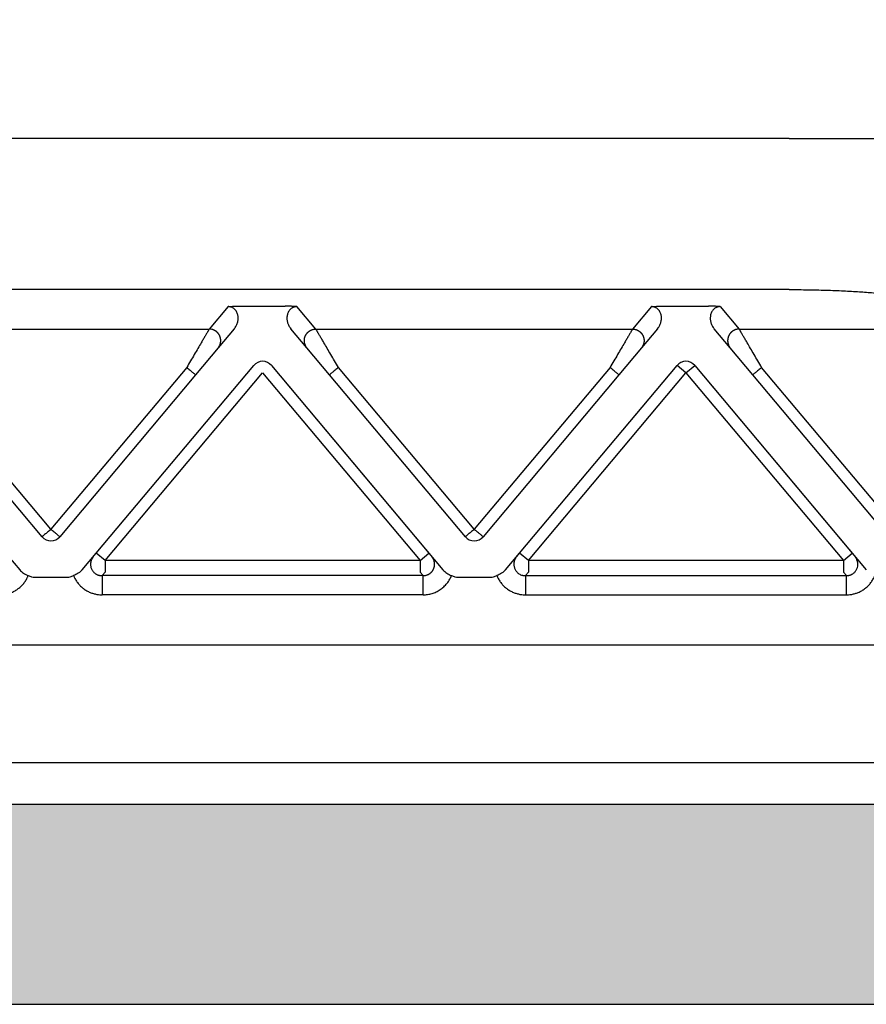
# Model space of a CAD drawing. Units: millimetres. Extents: x -245 to 52, y -146 to 64.
# Drawn here: x -114 to -92, y -13 to 13 of the extents above; entities that cross this region are included whole.
import ezdxf

# ---------------------------------------------------------------- set-up
doc = ezdxf.new("R2010")
doc.units = ezdxf.units.MM
doc.layers.add('1', color=7, linetype='Continuous')
doc.styles.add('CONVERTER_13', font='simplex.shx', dxfattribs={"width": 0.95})
doc.dimstyles.new('ME10_DIM_11', dxfattribs={"dimtxt": 3, "dimasz": 3, "dimexe": 1, "dimexo": 0.5, "dimgap": 2, "dimtad": 0, "dimdsep": 46, "dimtxsty": 'CONVERTER_13', "dimsah": 1, "dimcen": 0.09, "dimclrd": 2, "dimclre": 2, "dimclrt": 4, "dimadec": 0, "dimazin": 0, "dimtfac": 1, "dimtdec": 4, "dimtix": 1, "dimtmove": 0, "dimatfit": 3, "dimfxl": 1, "dimtolj": 1, "dimtzin": 0, "dimarcsym": 0})

# ---------------------------------------------------------------- blocks, each defined once
blk = doc.blocks.new('*D3')
at = {"layer": '1', "color": 2, "linetype": 'Continuous'}
for p, q in [((-208.126, 11.461), (-208.126, 27.351)), ((-74.126, 11.461), (-74.126, 27.351)), ((-208.126, 26.351), (-146.276, 26.351)), ((-135.976, 26.351), (-74.126, 26.351))]:
    blk.add_line(p, q, dxfattribs=at)
at = {"layer": '1', "color": 2}
for points in [[(-205.126, 26.746), (-205.126, 25.956), (-208.126, 26.351)], [(-77.126, 25.956), (-77.126, 26.746), (-74.126, 26.351)]]:
    blk.add_solid(points, dxfattribs=at)
at = {"layer": '1', "color": 4, "insert": (-144.276, 24.851), "char_height": 3, "attachment_point": 7, "rotation": 0.0001, "line_spacing_factor": 0.60024, "style": 'CONVERTER_13'}
blk.add_mtext('134', dxfattribs=at)

msp = doc.modelspace()

# ---------------------------------------------------------------- hatches: boundary and pattern name
at = {"layer": '1', "linetype": 'Continuous'}
h = msp.add_hatch(color=7, dxfattribs=at)
edge = h.paths.add_edge_path()
edge.add_arc((-83.226, -11.839), 4, 61.3858, 90, ccw=False)
edge.add_arc((-83.226, -11.839), 4, 61.3508, 61.3858, ccw=False)
edge.add_line((-81.308, -8.328), (-81.226, -13.039))
edge.add_line((-81.226, -13.039), (-81.305, -13.039))
edge.add_line((-81.305, -13.039), (-82.326, -13.039))
edge.add_line((-82.326, -13.039), (-84.076, -13.039))
edge.add_line((-84.076, -13.039), (-87.876, -13.039))
edge.add_line((-87.876, -13.039), (-88.126, -13.039))
edge.add_line((-88.126, -13.039), (-88.176, -13.039))
edge.add_line((-88.176, -13.039), (-88.225, -13.039))
edge.add_line((-88.225, -13.039), (-88.225, -13.039))
edge.add_line((-88.225, -13.039), (-88.276, -13.039))
edge.add_line((-88.276, -13.039), (-88.304, -13.039))
edge.add_line((-88.304, -13.039), (-193.948, -13.039))
edge.add_line((-193.948, -13.039), (-193.976, -13.039))
edge.add_line((-193.976, -13.039), (-194.026, -13.039))
edge.add_line((-194.026, -13.039), (-194.027, -13.039))
edge.add_line((-194.027, -13.039), (-194.076, -13.039))
edge.add_line((-194.076, -13.039), (-194.126, -13.039))
edge.add_line((-194.126, -13.039), (-194.376, -13.039))
edge.add_line((-194.376, -13.039), (-198.176, -13.039))
edge.add_line((-198.176, -13.039), (-199.926, -13.039))
edge.add_line((-199.926, -13.039), (-200.946, -13.039))
edge.add_line((-200.946, -13.039), (-201.026, -13.039))
edge.add_line((-201.026, -13.039), (-200.944, -8.328))
edge.add_arc((-199.026, -11.839), 4, 118.6142, 118.6492, ccw=False)
edge.add_arc((-199.026, -11.839), 4, 90, 118.6142, ccw=False)
edge.add_spline(control_points=[(-199.026, -7.839), (-198.964, -7.839), (-198.839, -7.839), (-198.563, -7.839), (-198.146, -7.839), (-197.544, -7.839), (-196.809, -7.839), (-195.972, -7.839), (-195.063, -7.839), (-194.436, -7.839), (-194.117, -7.839)], knot_values=[0, 0, 0, 0, 0.186864, 0.373729, 0.827328, 1.43777, 2.181583, 3.030192, 3.951087, 4.908777, 4.908777, 4.908777, 4.908777], degree=3, periodic=0)
edge.add_line((-194.117, -7.839), (-88.135, -7.839))
edge.add_spline(control_points=[(-88.135, -7.839), (-87.815, -7.839), (-87.189, -7.839), (-86.28, -7.839), (-85.442, -7.839), (-84.708, -7.839), (-84.105, -7.839), (-83.688, -7.839), (-83.413, -7.839), (-83.288, -7.839), (-83.226, -7.839)], knot_values=[0, 0, 0, 0, 0.957709, 1.87862, 2.727247, 3.471068, 4.08151, 4.535099, 4.721938, 4.908777, 4.908777, 4.908777, 4.908777], degree=3, periodic=0)

# ---------------------------------------------------------------- linework, layer by layer
at = {"color": 7, "linetype": 'Continuous'}
for p, q in [((-94.445, 9.461), (-187.807, 9.461)), ((-94.445, 9.461), (-91.547, 9.461)), ((-94.445, 5.534), (-187.807, 5.534)), ((-199.754, -3.693), (-82.497, -3.693)), ((-198.626, -6.754), (-83.626, -6.754)), ((-194.117, -7.839), (-88.135, -7.839)), ((-193.948, -13.039), (-88.304, -13.039))]:
    msp.add_line(p, q, dxfattribs=at)
at = {"color": 2, "linetype": 'Continuous'}
for p, q in [((-109.021, 5.092), (-109.511, 4.509)), ((-108.714, 5.103), (-107.538, 5.103)), ((-106.741, 4.509), (-107.231, 5.092)), ((-98.021, 5.092), (-98.511, 4.509)), ((-97.714, 5.103), (-96.538, 5.103)), ((-96.231, 5.092), (-95.741, 4.509)), ((-117.741, 4.509), (-109.511, 4.509)), ((-108.861, 4.518), (-109.281, 4.017)), ((-106.971, 4.017), (-107.391, 4.518)), ((-106.741, 4.509), (-98.511, 4.509)), ((-97.861, 4.518), (-98.281, 4.017)), ((-95.971, 4.017), (-96.391, 4.518)), ((-95.741, 4.509), (-89.002, 4.509)), ((-109.281, 4.017), (-109.866, 3.32)), ((-106.386, 3.32), (-106.971, 4.017)), ((-98.281, 4.017), (-98.866, 3.32)), ((-95.386, 3.32), (-95.971, 4.017)), ((-113.626, -0.694), (-117.156, 3.513)), ((-110.096, 3.513), (-113.626, -0.694)), ((-112.815, -1.75), (-108.356, 3.564)), ((-112.449, -1.314), (-108.356, 3.564)), ((-112.219, -1.506), (-108.126, 3.371)), ((-108.126, 3.371), (-104.033, -1.506)), ((-107.896, 3.564), (-103.803, -1.314)), ((-107.896, 3.564), (-103.437, -1.75)), ((-102.626, -0.694), (-106.156, 3.513)), ((-99.096, 3.513), (-102.626, -0.694)), ((-101.815, -1.75), (-97.356, 3.564)), ((-101.449, -1.314), (-97.356, 3.564)), ((-101.219, -1.506), (-97.126, 3.371)), ((-101.219, -1.506), (-97.126, 3.371)), ((-97.126, 3.371), (-97.356, 3.564)), ((-97.126, 3.371), (-96.896, 3.564)), ((-97.126, 3.371), (-93.033, -1.506)), ((-96.896, 3.564), (-92.803, -1.314)), ((-96.896, 3.564), (-92.437, -1.75)), ((-91.098, -1.323), (-95.156, 3.513)), ((-113.856, -0.887), (-117.386, 3.32)), ((-109.866, 3.32), (-113.396, -0.887)), ((-102.856, -0.887), (-106.386, 3.32)), ((-98.866, 3.32), (-102.396, -0.887)), ((-91.527, -1.279), (-95.386, 3.32)), ((-114.73, -1.401), (-114.437, -1.75)), ((-112.219, -1.506), (-112.449, -1.314)), ((-104.033, -1.506), (-112.219, -1.506)), ((-104.033, -1.506), (-112.219, -1.506)), ((-112.219, -1.506), (-112.219, -1.805)), ((-104.033, -1.506), (-103.803, -1.314)), ((-104.033, -1.506), (-104.033, -1.805)), ((-101.522, -1.401), (-101.449, -1.314)), ((-101.219, -1.506), (-101.449, -1.314)), ((-101.219, -1.506), (-101.449, -1.314)), ((-93.033, -1.506), (-101.219, -1.506)), ((-93.033, -1.506), (-101.219, -1.506)), ((-101.219, -1.506), (-101.219, -1.805)), ((-93.033, -1.506), (-92.803, -1.314)), ((-93.033, -1.506), (-93.033, -1.805)), ((-92.803, -1.314), (-92.73, -1.401)), ((-114.049, -1.939), (-113.203, -1.939)), ((-112.219, -1.805), (-112.297, -1.899)), ((-103.954, -1.899), (-112.297, -1.899)), ((-103.954, -1.899), (-112.297, -1.899)), ((-104.033, -1.805), (-103.954, -1.899)), ((-103.049, -1.939), (-102.203, -1.939)), ((-101.297, -1.899), (-101.219, -1.805)), ((-101.297, -1.899), (-92.954, -1.899)), ((-101.297, -1.899), (-92.954, -1.899)), ((-93.033, -1.805), (-92.954, -1.899)), ((-93.033, -1.805), (-92.954, -1.899)), ((-103.954, -2.397), (-112.297, -2.397)), ((-101.297, -2.397), (-92.954, -2.397))]:
    msp.add_line(p, q, dxfattribs=at)
for centre, start, end in [((-108.126, 3.371), 40, 140), ((-108.126, 3.371), 40, 140), ((-108.126, 3.371), 40, 140), ((-97.126, 3.371), 40, 140), ((-113.626, -0.694), 220, 270), ((-113.626, -0.694), 270, 320), ((-102.626, -0.694), 220, 270), ((-102.626, -0.694), 270, 320)]:
    msp.add_arc(centre, 0.3, start, end, dxfattribs=at)
at = {"color": 7, "linetype": 'Continuous'}
msp.add_open_spline([(-94.445, 5.534), (-94.357, 5.534), (-94.194, 5.534), (-93.957, 5.531), (-93.723, 5.527), (-93.488, 5.521), (-93.253, 5.513), (-93.033, 5.504), (-92.822, 5.493), (-92.563, 5.477), (-92.273, 5.455), (-92.008, 5.426), (-91.828, 5.401), (-91.716, 5.382), (-91.624, 5.363), (-91.57, 5.347), (-91.547, 5.34)], degree=3, knots=[0, 0, 0, 0, 0.263306, 0.489463, 0.712893, 0.965473, 1.194773, 1.416103, 1.627892, 1.829008, 2.19314, 2.499392, 2.628249, 2.739992, 2.840069, 2.909789, 2.909789, 2.909789, 2.909789], dxfattribs=at)
at = {"color": 2, "linetype": 'Continuous'}
for points, knots in [([(-109.021, 5.092), (-109.017, 5.093), (-109.007, 5.094), (-108.99, 5.095), (-108.972, 5.096), (-108.947, 5.098), (-108.917, 5.099), (-108.883, 5.101), (-108.849, 5.102), (-108.811, 5.102), (-108.765, 5.103), (-108.732, 5.103), (-108.714, 5.103)], [0, 0, 0, 0, 0.0108475, 0.0315805, 0.049938, 0.0658136, 0.1054816, 0.1411152, 0.1696712, 0.2073052, 0.2533871, 0.3072897, 0.3072897, 0.3072897, 0.3072897]), ([(-108.861, 4.518), (-108.852, 4.528), (-108.833, 4.552), (-108.811, 4.59), (-108.791, 4.632), (-108.776, 4.674), (-108.766, 4.717), (-108.76, 4.759), (-108.759, 4.799), (-108.761, 4.839), (-108.769, 4.881), (-108.781, 4.922), (-108.801, 4.963), (-108.827, 5.002), (-108.861, 5.037), (-108.899, 5.063), (-108.932, 5.077), (-108.96, 5.086), (-108.989, 5.091), (-109.01, 5.092), (-109.021, 5.092)], [0, 0, 0, 0, 0.0402446, 0.0916051, 0.1301608, 0.1786186, 0.2254469, 0.2629654, 0.3051499, 0.3463549, 0.3843124, 0.4308624, 0.4760461, 0.5202973, 0.5714525, 0.6217311, 0.6544925, 0.6801279, 0.7088685, 0.7430068, 0.7430068, 0.7430068, 0.7430068]), ([(-107.231, 5.092), (-107.234, 5.093), (-107.245, 5.094), (-107.261, 5.095), (-107.28, 5.096), (-107.304, 5.098), (-107.335, 5.099), (-107.387, 5.101), (-107.454, 5.103), (-107.509, 5.103), (-107.538, 5.103)], [0, 0, 0, 0, 0.0108475, 0.0315805, 0.049938, 0.0658136, 0.1054816, 0.1411152, 0.2221675, 0.3072882, 0.3072882, 0.3072882, 0.3072882]), ([(-107.231, 5.092), (-107.241, 5.092), (-107.262, 5.092), (-107.292, 5.086), (-107.32, 5.077), (-107.345, 5.066), (-107.37, 5.051), (-107.39, 5.036), (-107.409, 5.018), (-107.43, 4.995), (-107.451, 4.963), (-107.469, 4.925), (-107.482, 4.884), (-107.49, 4.844), (-107.493, 4.8), (-107.492, 4.759), (-107.485, 4.715), (-107.476, 4.675), (-107.462, 4.634), (-107.444, 4.596), (-107.42, 4.555), (-107.401, 4.531), (-107.391, 4.518)], [0, 0, 0, 0, 0.0323871, 0.0628796, 0.088515, 0.1212764, 0.145276, 0.174173, 0.1983058, 0.2228395, 0.2670907, 0.3122743, 0.3493049, 0.3967829, 0.4337183, 0.4801713, 0.5222049, 0.5645192, 0.6039829, 0.6515331, 0.6924148, 0.7431381, 0.7431381, 0.7431381, 0.7431381]), ([(-98.021, 5.092), (-98.017, 5.093), (-98.007, 5.094), (-97.99, 5.095), (-97.972, 5.096), (-97.947, 5.098), (-97.917, 5.099), (-97.865, 5.101), (-97.798, 5.103), (-97.742, 5.103), (-97.714, 5.103)], [0, 0, 0, 0, 0.0108475, 0.0315805, 0.049938, 0.0658136, 0.1054816, 0.1411152, 0.2221675, 0.3072882, 0.3072882, 0.3072882, 0.3072882]), ([(-97.861, 4.518), (-97.85, 4.531), (-97.831, 4.555), (-97.809, 4.595), (-97.791, 4.633), (-97.777, 4.673), (-97.767, 4.714), (-97.761, 4.754), (-97.759, 4.797), (-97.761, 4.84), (-97.769, 4.882), (-97.781, 4.922), (-97.8, 4.962), (-97.826, 5.001), (-97.861, 5.037), (-97.899, 5.063), (-97.932, 5.077), (-97.96, 5.086), (-97.989, 5.092), (-98.01, 5.092), (-98.021, 5.092)], [0, 0, 0, 0, 0.0507233, 0.091605, 0.1360386, 0.1786198, 0.2166599, 0.2629664, 0.3005692, 0.3463543, 0.3892773, 0.4308644, 0.4706401, 0.5202943, 0.5714495, 0.6217281, 0.6544895, 0.6801249, 0.7106174, 0.7430045, 0.7430045, 0.7430045, 0.7430045]), ([(-96.231, 5.092), (-96.234, 5.093), (-96.245, 5.094), (-96.261, 5.095), (-96.28, 5.096), (-96.304, 5.098), (-96.335, 5.099), (-96.369, 5.101), (-96.403, 5.102), (-96.441, 5.102), (-96.486, 5.103), (-96.52, 5.103), (-96.538, 5.103)], [0, 0, 0, 0, 0.0108475, 0.0315805, 0.049938, 0.0658136, 0.1054816, 0.1411152, 0.1696712, 0.2073052, 0.2533871, 0.3072897, 0.3072897, 0.3072897, 0.3072897]), ([(-96.231, 5.092), (-96.241, 5.092), (-96.262, 5.092), (-96.292, 5.086), (-96.32, 5.077), (-96.346, 5.066), (-96.371, 5.051), (-96.391, 5.035), (-96.409, 5.018), (-96.428, 4.996), (-96.45, 4.965), (-96.469, 4.926), (-96.483, 4.882), (-96.493, 4.827), (-96.494, 4.757), (-96.48, 4.686), (-96.46, 4.632), (-96.441, 4.59), (-96.418, 4.552), (-96.399, 4.528), (-96.391, 4.518)], [0, 0, 0, 0, 0.0323871, 0.0628796, 0.088515, 0.1212764, 0.149045, 0.1741733, 0.1983061, 0.2228398, 0.261185, 0.3122712, 0.3538584, 0.3967813, 0.4793417, 0.5642978, 0.6127556, 0.6513112, 0.7026718, 0.7429163, 0.7429163, 0.7429163, 0.7429163]), ([(-109.511, 4.509), (-109.514, 4.504), (-109.521, 4.491), (-109.532, 4.473), (-109.544, 4.453), (-109.554, 4.435), (-109.566, 4.414), (-109.588, 4.377), (-109.622, 4.32), (-109.668, 4.241), (-109.73, 4.135), (-109.808, 4.003), (-109.9, 3.845), (-109.997, 3.681), (-110.063, 3.569), (-110.096, 3.513)], [0, 0, 0, 0, 0.016654, 0.045286, 0.063777, 0.084966, 0.108577, 0.134625, 0.213925, 0.30684, 0.411513, 0.581956, 0.766841, 0.958917, 1.15533, 1.15533, 1.15533, 1.15533]), ([(-109.281, 4.017), (-109.274, 4.026), (-109.259, 4.045), (-109.244, 4.072), (-109.233, 4.096), (-109.226, 4.115), (-109.221, 4.134), (-109.217, 4.152), (-109.215, 4.166), (-109.213, 4.177), (-109.212, 4.188), (-109.212, 4.199), (-109.212, 4.21), (-109.212, 4.222), (-109.213, 4.233), (-109.214, 4.245), (-109.215, 4.256), (-109.218, 4.268), (-109.22, 4.279), (-109.223, 4.29), (-109.227, 4.302), (-109.231, 4.313), (-109.235, 4.324), (-109.24, 4.335), (-109.245, 4.346), (-109.251, 4.356), (-109.257, 4.366), (-109.263, 4.376), (-109.27, 4.386), (-109.277, 4.395), (-109.285, 4.404), (-109.293, 4.413), (-109.301, 4.421), (-109.309, 4.429), (-109.317, 4.437), (-109.326, 4.444), (-109.335, 4.451), (-109.344, 4.457), (-109.354, 4.463), (-109.366, 4.471), (-109.382, 4.479), (-109.401, 4.487), (-109.42, 4.494), (-109.445, 4.501), (-109.475, 4.507), (-109.499, 4.508), (-109.511, 4.509)], [0, 0, 0, 0, 0.034944, 0.0723254, 0.09193, 0.1121193, 0.132873, 0.1541633, 0.1650012, 0.1759599, 0.1870341, 0.198218, 0.2095052, 0.2208892, 0.2323628, 0.2439186, 0.2555487, 0.267245, 0.2789989, 0.2908017, 0.3026445, 0.314518, 0.3264128, 0.3383195, 0.3502285, 0.3621304, 0.3740155, 0.3858743, 0.3976976, 0.4094762, 0.421201, 0.4328633, 0.4444547, 0.455967, 0.4673925, 0.4787237, 0.4899536, 0.5010755, 0.5120834, 0.5229715, 0.5443641, 0.5652205, 0.5855105, 0.605212, 0.6427697, 0.6778601, 0.6778601, 0.6778601, 0.6778601]), ([(-106.971, 4.017), (-106.978, 4.026), (-106.993, 4.045), (-107.008, 4.072), (-107.018, 4.096), (-107.025, 4.115), (-107.031, 4.134), (-107.035, 4.152), (-107.037, 4.166), (-107.038, 4.177), (-107.039, 4.188), (-107.04, 4.199), (-107.04, 4.21), (-107.04, 4.222), (-107.039, 4.233), (-107.038, 4.245), (-107.036, 4.256), (-107.034, 4.268), (-107.032, 4.279), (-107.029, 4.29), (-107.025, 4.302), (-107.021, 4.313), (-107.017, 4.324), (-107.012, 4.335), (-107.007, 4.346), (-107.001, 4.356), (-106.995, 4.366), (-106.988, 4.376), (-106.982, 4.386), (-106.974, 4.395), (-106.967, 4.404), (-106.959, 4.413), (-106.951, 4.421), (-106.943, 4.429), (-106.934, 4.437), (-106.925, 4.444), (-106.917, 4.451), (-106.907, 4.457), (-106.898, 4.463), (-106.886, 4.471), (-106.87, 4.479), (-106.851, 4.487), (-106.832, 4.494), (-106.807, 4.501), (-106.777, 4.507), (-106.753, 4.508), (-106.741, 4.509)], [0, 0, 0, 0, 0.034944, 0.0723254, 0.09193, 0.1121193, 0.132873, 0.1541633, 0.1650012, 0.1759599, 0.1870341, 0.198218, 0.2095052, 0.2208892, 0.2323628, 0.2439186, 0.2555487, 0.267245, 0.2789989, 0.2908017, 0.3026445, 0.314518, 0.3264128, 0.3383195, 0.3502285, 0.3621304, 0.3740155, 0.3858743, 0.3976976, 0.4094762, 0.421201, 0.4328633, 0.4444547, 0.455967, 0.4673925, 0.4787237, 0.4899536, 0.5010755, 0.5120834, 0.5229715, 0.5443641, 0.5652205, 0.5855105, 0.605212, 0.6427697, 0.6778601, 0.6778601, 0.6778601, 0.6778601]), ([(-106.156, 3.513), (-106.189, 3.569), (-106.254, 3.681), (-106.351, 3.845), (-106.444, 4.003), (-106.521, 4.135), (-106.583, 4.241), (-106.63, 4.32), (-106.664, 4.377), (-106.685, 4.414), (-106.697, 4.435), (-106.708, 4.453), (-106.72, 4.473), (-106.73, 4.491), (-106.738, 4.504), (-106.741, 4.509)], [0, 0, 0, 0, 0.196412, 0.388489, 0.573373, 0.743817, 0.84849, 0.941405, 1.020705, 1.046753, 1.070364, 1.091552, 1.110044, 1.138676, 1.15533, 1.15533, 1.15533, 1.15533]), ([(-98.511, 4.509), (-98.514, 4.504), (-98.521, 4.491), (-98.532, 4.473), (-98.544, 4.453), (-98.554, 4.435), (-98.566, 4.414), (-98.588, 4.377), (-98.622, 4.32), (-98.668, 4.241), (-98.73, 4.135), (-98.808, 4.003), (-98.9, 3.845), (-98.997, 3.681), (-99.063, 3.569), (-99.096, 3.513)], [0, 0, 0, 0, 0.016654, 0.045286, 0.063777, 0.084966, 0.108577, 0.134625, 0.213925, 0.30684, 0.411513, 0.581956, 0.766841, 0.958917, 1.15533, 1.15533, 1.15533, 1.15533]), ([(-98.511, 4.509), (-98.499, 4.508), (-98.475, 4.507), (-98.445, 4.501), (-98.42, 4.494), (-98.401, 4.487), (-98.382, 4.479), (-98.366, 4.471), (-98.354, 4.463), (-98.344, 4.457), (-98.335, 4.451), (-98.326, 4.444), (-98.317, 4.437), (-98.309, 4.429), (-98.301, 4.421), (-98.293, 4.413), (-98.285, 4.404), (-98.277, 4.395), (-98.27, 4.386), (-98.263, 4.376), (-98.257, 4.366), (-98.251, 4.356), (-98.245, 4.346), (-98.24, 4.335), (-98.235, 4.324), (-98.231, 4.313), (-98.227, 4.302), (-98.223, 4.29), (-98.22, 4.279), (-98.218, 4.268), (-98.215, 4.256), (-98.214, 4.245), (-98.213, 4.233), (-98.212, 4.222), (-98.212, 4.21), (-98.212, 4.199), (-98.212, 4.188), (-98.213, 4.177), (-98.215, 4.166), (-98.217, 4.152), (-98.221, 4.134), (-98.226, 4.115), (-98.233, 4.096), (-98.244, 4.072), (-98.259, 4.045), (-98.274, 4.026), (-98.281, 4.017)], [0, 0, 0, 0, 0.0350903, 0.0726481, 0.0923496, 0.1126396, 0.133496, 0.1548885, 0.1657766, 0.1767845, 0.1879065, 0.1991364, 0.2104676, 0.221893, 0.2334054, 0.2449968, 0.2566591, 0.2683839, 0.2801625, 0.2919858, 0.3038446, 0.3157297, 0.3276315, 0.3395406, 0.3514473, 0.3633421, 0.3752156, 0.3870583, 0.3988612, 0.4106151, 0.4223114, 0.4339415, 0.4454973, 0.4569709, 0.4683548, 0.4796421, 0.490826, 0.5019002, 0.5128589, 0.5236968, 0.5449871, 0.5657408, 0.58593, 0.6055347, 0.6429161, 0.6778601, 0.6778601, 0.6778601, 0.6778601]), ([(-95.741, 4.509), (-95.753, 4.508), (-95.777, 4.507), (-95.807, 4.501), (-95.832, 4.494), (-95.851, 4.487), (-95.87, 4.479), (-95.886, 4.471), (-95.898, 4.463), (-95.907, 4.457), (-95.917, 4.451), (-95.925, 4.444), (-95.934, 4.437), (-95.943, 4.429), (-95.951, 4.421), (-95.959, 4.413), (-95.967, 4.404), (-95.974, 4.395), (-95.982, 4.386), (-95.988, 4.376), (-95.995, 4.366), (-96.001, 4.356), (-96.007, 4.346), (-96.012, 4.335), (-96.017, 4.324), (-96.021, 4.313), (-96.025, 4.302), (-96.029, 4.29), (-96.032, 4.279), (-96.034, 4.268), (-96.036, 4.256), (-96.038, 4.245), (-96.039, 4.233), (-96.04, 4.222), (-96.04, 4.21), (-96.04, 4.199), (-96.039, 4.188), (-96.038, 4.177), (-96.037, 4.166), (-96.035, 4.152), (-96.031, 4.134), (-96.025, 4.115), (-96.018, 4.096), (-96.008, 4.072), (-95.993, 4.045), (-95.978, 4.026), (-95.971, 4.017)], [0, 0, 0, 0, 0.0350903, 0.0726481, 0.0923496, 0.1126396, 0.133496, 0.1548885, 0.1657766, 0.1767845, 0.1879065, 0.1991364, 0.2104676, 0.221893, 0.2334054, 0.2449968, 0.2566591, 0.2683839, 0.2801625, 0.2919858, 0.3038446, 0.3157297, 0.3276315, 0.3395406, 0.3514473, 0.3633421, 0.3752156, 0.3870583, 0.3988612, 0.4106151, 0.4223114, 0.4339415, 0.4454973, 0.4569709, 0.4683548, 0.4796421, 0.490826, 0.5019002, 0.5128589, 0.5236968, 0.5449871, 0.5657408, 0.58593, 0.6055347, 0.6429161, 0.6778601, 0.6778601, 0.6778601, 0.6778601]), ([(-95.156, 3.513), (-95.189, 3.569), (-95.254, 3.681), (-95.351, 3.845), (-95.444, 4.003), (-95.521, 4.135), (-95.583, 4.241), (-95.63, 4.32), (-95.664, 4.377), (-95.685, 4.414), (-95.697, 4.435), (-95.708, 4.453), (-95.72, 4.473), (-95.73, 4.491), (-95.738, 4.504), (-95.741, 4.509)], [0, 0, 0, 0, 0.196412, 0.388489, 0.573373, 0.743817, 0.84849, 0.941405, 1.020705, 1.046753, 1.070364, 1.091552, 1.110044, 1.138676, 1.15533, 1.15533, 1.15533, 1.15533]), ([(-110.096, 3.513), (-110.082, 3.501), (-110.053, 3.477), (-110.011, 3.442), (-109.972, 3.408), (-109.936, 3.378), (-109.907, 3.354), (-109.887, 3.337), (-109.874, 3.326), (-109.869, 3.322), (-109.866, 3.32)], [0, 0, 0, 0, 0.0562097, 0.1104284, 0.1647028, 0.212132, 0.2507448, 0.2789365, 0.2894682, 0.3, 0.3, 0.3, 0.3]), ([(-106.156, 3.513), (-106.17, 3.501), (-106.198, 3.477), (-106.24, 3.442), (-106.28, 3.408), (-106.316, 3.378), (-106.345, 3.354), (-106.365, 3.337), (-106.377, 3.326), (-106.383, 3.322), (-106.386, 3.32)], [0, 0, 0, 0, 0.0562097, 0.1104284, 0.1647028, 0.212132, 0.2507448, 0.2789365, 0.2894682, 0.3, 0.3, 0.3, 0.3]), ([(-98.866, 3.32), (-98.869, 3.322), (-98.874, 3.326), (-98.887, 3.337), (-98.907, 3.354), (-98.936, 3.378), (-98.972, 3.408), (-99.011, 3.442), (-99.053, 3.477), (-99.082, 3.501), (-99.096, 3.513)], [0, 0, 0, 0, 0.0105318, 0.0210635, 0.0492552, 0.087868, 0.1352972, 0.1895716, 0.2437903, 0.3, 0.3, 0.3, 0.3]), ([(-95.156, 3.513), (-95.17, 3.501), (-95.198, 3.477), (-95.24, 3.442), (-95.28, 3.408), (-95.316, 3.378), (-95.345, 3.354), (-95.365, 3.337), (-95.377, 3.326), (-95.383, 3.322), (-95.386, 3.32)], [0, 0, 0, 0, 0.0562097, 0.1104284, 0.1647028, 0.212132, 0.2507448, 0.2789365, 0.2894682, 0.3, 0.3, 0.3, 0.3]), ([(-113.626, -0.694), (-113.641, -0.707), (-113.67, -0.731), (-113.712, -0.767), (-113.751, -0.8), (-113.776, -0.82), (-113.788, -0.831)], [0, 0, 0, 0, 0.0585271, 0.114805, 0.1650863, 0.212132, 0.212132, 0.212132, 0.212132]), ([(-113.463, -0.831), (-113.475, -0.821), (-113.5, -0.8), (-113.539, -0.767), (-113.582, -0.731), (-113.611, -0.707), (-113.626, -0.694)], [0, 0, 0, 0, 0.045461, 0.097327, 0.1536049, 0.212132, 0.212132, 0.212132, 0.212132]), ([(-102.626, -0.694), (-102.641, -0.707), (-102.67, -0.731), (-102.712, -0.767), (-102.752, -0.8), (-102.776, -0.82), (-102.788, -0.831)], [0, 0, 0, 0, 0.0585271, 0.114805, 0.16515, 0.212132, 0.212132, 0.212132, 0.212132]), ([(-102.463, -0.831), (-102.475, -0.821), (-102.5, -0.8), (-102.542, -0.764), (-102.585, -0.729), (-102.614, -0.704), (-102.626, -0.694)], [0, 0, 0, 0, 0.045461, 0.097327, 0.1660611, 0.212132, 0.212132, 0.212132, 0.212132]), ([(-113.788, -0.831), (-113.797, -0.838), (-113.814, -0.852), (-113.833, -0.868), (-113.847, -0.88), (-113.853, -0.885), (-113.856, -0.887)], [0, 0, 0, 0, 0.03455645, 0.06503183, 0.0764499, 0.08786797, 0.08786797, 0.08786797, 0.08786797]), ([(-113.396, -0.887), (-113.399, -0.885), (-113.405, -0.88), (-113.418, -0.869), (-113.437, -0.852), (-113.454, -0.839), (-113.463, -0.831)], [0, 0, 0, 0, 0.01141807, 0.02283614, 0.05055913, 0.08786797, 0.08786797, 0.08786797, 0.08786797]), ([(-102.788, -0.831), (-102.797, -0.838), (-102.814, -0.852), (-102.833, -0.868), (-102.847, -0.88), (-102.853, -0.885), (-102.856, -0.887)], [0, 0, 0, 0, 0.03456213, 0.06503183, 0.0764499, 0.08786797, 0.08786797, 0.08786797, 0.08786797]), ([(-102.396, -0.887), (-102.399, -0.885), (-102.405, -0.88), (-102.419, -0.868), (-102.439, -0.851), (-102.455, -0.837), (-102.463, -0.831)], [0, 0, 0, 0, 0.01141807, 0.02283614, 0.05558421, 0.08786797, 0.08786797, 0.08786797, 0.08786797]), ([(-112.522, -1.401), (-112.532, -1.414), (-112.552, -1.441), (-112.571, -1.479), (-112.582, -1.511), (-112.588, -1.534), (-112.593, -1.558), (-112.596, -1.585), (-112.596, -1.618), (-112.592, -1.653), (-112.584, -1.689), (-112.572, -1.722), (-112.555, -1.755), (-112.534, -1.786), (-112.509, -1.814), (-112.485, -1.835), (-112.463, -1.851), (-112.442, -1.863), (-112.419, -1.875), (-112.396, -1.884), (-112.371, -1.891), (-112.348, -1.895), (-112.323, -1.898), (-112.306, -1.899), (-112.297, -1.899)], [0, 0, 0, 0, 0.0499471, 0.0999277, 0.1269598, 0.1499162, 0.1729326, 0.199855, 0.2320917, 0.2717385, 0.3042016, 0.3436006, 0.3756, 0.4154708, 0.4551135, 0.4873272, 0.5119222, 0.537222, 0.5600979, 0.5871262, 0.6120486, 0.6369691, 0.6593842, 0.6868581, 0.6868581, 0.6868581, 0.6868581]), ([(-103.954, -1.899), (-103.947, -1.899), (-103.932, -1.899), (-103.907, -1.896), (-103.878, -1.89), (-103.851, -1.882), (-103.829, -1.873), (-103.812, -1.865), (-103.796, -1.856), (-103.781, -1.845), (-103.766, -1.834), (-103.752, -1.822), (-103.739, -1.809), (-103.726, -1.796), (-103.715, -1.781), (-103.704, -1.766), (-103.695, -1.75), (-103.685, -1.731), (-103.675, -1.71), (-103.667, -1.684), (-103.661, -1.659), (-103.657, -1.629), (-103.655, -1.595), (-103.658, -1.563), (-103.663, -1.538), (-103.667, -1.519), (-103.673, -1.501), (-103.68, -1.483), (-103.688, -1.466), (-103.697, -1.449), (-103.706, -1.432), (-103.716, -1.419), (-103.723, -1.409), (-103.728, -1.404), (-103.73, -1.401)], [0, 0, 0, 0, 0.0220917, 0.0441943, 0.0774028, 0.1106253, 0.1291098, 0.1475888, 0.1660509, 0.1845124, 0.2030118, 0.2215111, 0.2400143, 0.258518, 0.2770373, 0.2955577, 0.3141029, 0.3326516, 0.358951, 0.3852522, 0.4116387, 0.4380343, 0.4761004, 0.5141611, 0.5332685, 0.5523837, 0.5715321, 0.5906823, 0.6097858, 0.6288906, 0.6480124, 0.6671348, 0.6770889, 0.6870414, 0.6870414, 0.6870414, 0.6870414]), ([(-101.522, -1.401), (-101.527, -1.408), (-101.538, -1.421), (-101.551, -1.442), (-101.563, -1.464), (-101.573, -1.486), (-101.582, -1.51), (-101.588, -1.533), (-101.593, -1.558), (-101.596, -1.588), (-101.596, -1.621), (-101.591, -1.656), (-101.583, -1.69), (-101.571, -1.723), (-101.555, -1.755), (-101.535, -1.785), (-101.51, -1.813), (-101.48, -1.84), (-101.442, -1.865), (-101.403, -1.882), (-101.371, -1.891), (-101.347, -1.895), (-101.323, -1.898), (-101.306, -1.899), (-101.297, -1.899)], [0, 0, 0, 0, 0.0253059, 0.0500052, 0.0751117, 0.1000059, 0.1242299, 0.1499945, 0.173011, 0.1999333, 0.2396271, 0.271817, 0.3072981, 0.3436804, 0.3756798, 0.4155505, 0.4516376, 0.4874084, 0.5371533, 0.5871172, 0.6137408, 0.6369599, 0.659375, 0.6868488, 0.6868488, 0.6868488, 0.6868488]), ([(-92.954, -1.899), (-92.945, -1.899), (-92.929, -1.898), (-92.904, -1.895), (-92.88, -1.891), (-92.856, -1.884), (-92.832, -1.875), (-92.81, -1.864), (-92.79, -1.851), (-92.766, -1.835), (-92.742, -1.813), (-92.717, -1.785), (-92.697, -1.755), (-92.675, -1.712), (-92.658, -1.656), (-92.654, -1.593), (-92.662, -1.536), (-92.674, -1.496), (-92.689, -1.463), (-92.701, -1.442), (-92.714, -1.421), (-92.724, -1.408), (-92.73, -1.401)], [0, 0, 0, 0, 0.0274738, 0.0498889, 0.0748095, 0.0997319, 0.1267601, 0.1496361, 0.1726296, 0.1995306, 0.2353014, 0.2713884, 0.3112592, 0.3432586, 0.4147498, 0.4867521, 0.5294146, 0.5865929, 0.6134226, 0.6365934, 0.6600149, 0.6865984, 0.6865984, 0.6865984, 0.6865984]), ([(-114.437, -1.75), (-114.422, -1.765), (-114.393, -1.797), (-114.338, -1.835), (-114.278, -1.869), (-114.236, -1.888), (-114.215, -1.898)], [0, 0, 0, 0, 0.0622694, 0.1297359, 0.1992481, 0.2682806, 0.2682806, 0.2682806, 0.2682806]), ([(-112.815, -1.75), (-112.829, -1.765), (-112.859, -1.797), (-112.914, -1.835), (-112.974, -1.869), (-113.016, -1.888), (-113.037, -1.898)], [0, 0, 0, 0, 0.0622694, 0.1297359, 0.1992481, 0.2682806, 0.2682806, 0.2682806, 0.2682806]), ([(-103.437, -1.75), (-103.422, -1.765), (-103.393, -1.797), (-103.338, -1.835), (-103.278, -1.869), (-103.236, -1.888), (-103.215, -1.898)], [0, 0, 0, 0, 0.0622694, 0.1297359, 0.1992481, 0.2682806, 0.2682806, 0.2682806, 0.2682806]), ([(-101.815, -1.75), (-101.829, -1.765), (-101.859, -1.797), (-101.914, -1.835), (-101.974, -1.869), (-102.016, -1.888), (-102.037, -1.898)], [0, 0, 0, 0, 0.0622694, 0.1297359, 0.1992481, 0.2682806, 0.2682806, 0.2682806, 0.2682806]), ([(-114.954, -2.397), (-114.935, -2.397), (-114.896, -2.396), (-114.828, -2.388), (-114.751, -2.372), (-114.679, -2.349), (-114.622, -2.325), (-114.578, -2.303), (-114.535, -2.279), (-114.494, -2.251), (-114.455, -2.222), (-114.417, -2.19), (-114.382, -2.155), (-114.348, -2.119), (-114.318, -2.08), (-114.289, -2.04), (-114.263, -1.998), (-114.243, -1.96), (-114.227, -1.926), (-114.219, -1.907), (-114.215, -1.898)], [0, 0, 0, 0, 0.0584719, 0.1169821, 0.205131, 0.2934298, 0.3426175, 0.3918468, 0.4410468, 0.4902635, 0.5395923, 0.5889236, 0.6382598, 0.6875838, 0.7369278, 0.7862461, 0.835599, 0.8849088, 0.9158173, 0.9466983, 0.9466983, 0.9466983, 0.9466983]), ([(-114.215, -1.898), (-114.187, -1.91), (-114.133, -1.932), (-114.076, -1.937), (-114.049, -1.939)], [0, 0, 0, 0, 0.091801, 0.1723408, 0.1723408, 0.1723408, 0.1723408]), ([(-113.203, -1.939), (-113.176, -1.937), (-113.118, -1.932), (-113.065, -1.91), (-113.037, -1.898)], [0, 0, 0, 0, 0.0805397, 0.1723408, 0.1723408, 0.1723408, 0.1723408]), ([(-113.037, -1.898), (-113.033, -1.907), (-113.025, -1.926), (-113.009, -1.96), (-112.989, -1.998), (-112.963, -2.04), (-112.934, -2.08), (-112.903, -2.119), (-112.87, -2.155), (-112.835, -2.19), (-112.797, -2.222), (-112.758, -2.251), (-112.717, -2.279), (-112.674, -2.303), (-112.63, -2.325), (-112.572, -2.349), (-112.501, -2.372), (-112.424, -2.388), (-112.356, -2.396), (-112.317, -2.397), (-112.297, -2.397)], [0, 0, 0, 0, 0.030881, 0.0617895, 0.1110993, 0.1604522, 0.2097705, 0.2591145, 0.3084385, 0.3577747, 0.407106, 0.4564348, 0.5056515, 0.5548515, 0.6040808, 0.6532685, 0.7415673, 0.8297162, 0.8882264, 0.9466983, 0.9466983, 0.9466983, 0.9466983]), ([(-112.297, -1.899), (-112.297, -1.904), (-112.297, -1.919), (-112.297, -1.951), (-112.297, -2), (-112.297, -2.063), (-112.297, -2.139), (-112.297, -2.223), (-112.297, -2.31), (-112.297, -2.368), (-112.297, -2.397)], [0, 0, 0, 0, 0.0150982, 0.0467802, 0.0956319, 0.1603022, 0.2376376, 0.323047, 0.4114358, 0.4980973, 0.4980973, 0.4980973, 0.4980973]), ([(-103.954, -2.397), (-103.934, -2.396), (-103.895, -2.396), (-103.836, -2.389), (-103.779, -2.378), (-103.723, -2.363), (-103.667, -2.344), (-103.614, -2.322), (-103.56, -2.294), (-103.493, -2.252), (-103.414, -2.19), (-103.329, -2.099), (-103.261, -2.001), (-103.229, -1.929), (-103.215, -1.898)], [0, 0, 0, 0, 0.0613697, 0.1177652, 0.1767552, 0.2357873, 0.2903557, 0.354137, 0.4085226, 0.4727113, 0.5913968, 0.7098065, 0.8433597, 0.9463544, 0.9463544, 0.9463544, 0.9463544]), ([(-103.954, -2.397), (-103.954, -2.368), (-103.954, -2.31), (-103.954, -2.223), (-103.954, -2.139), (-103.954, -2.063), (-103.954, -2), (-103.954, -1.951), (-103.954, -1.919), (-103.954, -1.904), (-103.954, -1.899)], [0, 0, 0, 0, 0.0866615, 0.1750504, 0.2604598, 0.3377951, 0.4024654, 0.4513171, 0.4829992, 0.4980973, 0.4980973, 0.4980973, 0.4980973]), ([(-103.215, -1.898), (-103.187, -1.91), (-103.133, -1.932), (-103.076, -1.937), (-103.049, -1.939)], [0, 0, 0, 0, 0.091801, 0.1723408, 0.1723408, 0.1723408, 0.1723408]), ([(-102.203, -1.939), (-102.176, -1.937), (-102.118, -1.932), (-102.065, -1.91), (-102.037, -1.898)], [0, 0, 0, 0, 0.0805397, 0.1723408, 0.1723408, 0.1723408, 0.1723408]), ([(-102.037, -1.898), (-102.033, -1.907), (-102.025, -1.926), (-102.009, -1.96), (-101.989, -1.998), (-101.963, -2.04), (-101.934, -2.08), (-101.903, -2.119), (-101.87, -2.155), (-101.835, -2.19), (-101.797, -2.222), (-101.758, -2.251), (-101.717, -2.279), (-101.674, -2.303), (-101.63, -2.325), (-101.572, -2.349), (-101.501, -2.372), (-101.424, -2.388), (-101.356, -2.396), (-101.317, -2.397), (-101.297, -2.397)], [0, 0, 0, 0, 0.030881, 0.0617895, 0.1110993, 0.1604522, 0.2097705, 0.2591145, 0.3084385, 0.3577747, 0.407106, 0.4564348, 0.5056515, 0.5548515, 0.6040808, 0.6532685, 0.7415673, 0.8297162, 0.8882264, 0.9466983, 0.9466983, 0.9466983, 0.9466983]), ([(-101.297, -1.899), (-101.297, -1.904), (-101.297, -1.919), (-101.297, -1.951), (-101.297, -2), (-101.297, -2.063), (-101.297, -2.139), (-101.297, -2.223), (-101.297, -2.31), (-101.297, -2.368), (-101.297, -2.397)], [0, 0, 0, 0, 0.0150982, 0.0467802, 0.0956319, 0.1603022, 0.2376376, 0.323047, 0.4114358, 0.4980973, 0.4980973, 0.4980973, 0.4980973]), ([(-92.954, -2.397), (-92.935, -2.397), (-92.896, -2.396), (-92.828, -2.388), (-92.751, -2.372), (-92.679, -2.349), (-92.622, -2.325), (-92.578, -2.303), (-92.535, -2.279), (-92.494, -2.251), (-92.455, -2.222), (-92.417, -2.19), (-92.382, -2.155), (-92.348, -2.119), (-92.318, -2.08), (-92.289, -2.04), (-92.263, -1.998), (-92.243, -1.96), (-92.227, -1.926), (-92.219, -1.907), (-92.215, -1.898)], [0, 0, 0, 0, 0.0584719, 0.1169821, 0.205131, 0.2934298, 0.3426175, 0.3918468, 0.4410468, 0.4902635, 0.5395923, 0.5889236, 0.6382598, 0.6875838, 0.7369278, 0.7862461, 0.835599, 0.8849088, 0.9158173, 0.9466983, 0.9466983, 0.9466983, 0.9466983]), ([(-92.954, -2.397), (-92.954, -2.368), (-92.954, -2.31), (-92.954, -2.223), (-92.954, -2.139), (-92.954, -2.063), (-92.954, -2), (-92.954, -1.951), (-92.954, -1.919), (-92.954, -1.904), (-92.954, -1.899)], [0, 0, 0, 0, 0.0866615, 0.1750504, 0.2604598, 0.3377951, 0.4024654, 0.4513171, 0.4829992, 0.4980973, 0.4980973, 0.4980973, 0.4980973])]:
    msp.add_open_spline(points, degree=3, knots=knots, dxfattribs=at)

# ---------------------------------------------------------------- dimensions: what is measured, and where the dimension line sits
at = {"layer": '1'}
dim = msp.add_linear_dim(base=(-208.126, 26.351), p1=(-74.126, 10.961), p2=(-208.126, 10.961), dimstyle='ME10_DIM_11', dxfattribs=at)
dim.commit()
dim.dimension.update_dxf_attribs({"geometry": '*D3', "text_midpoint": (-141.126, 26.351), "text_rotation": 0.0001})

doc.saveas('drawing.dxf')
